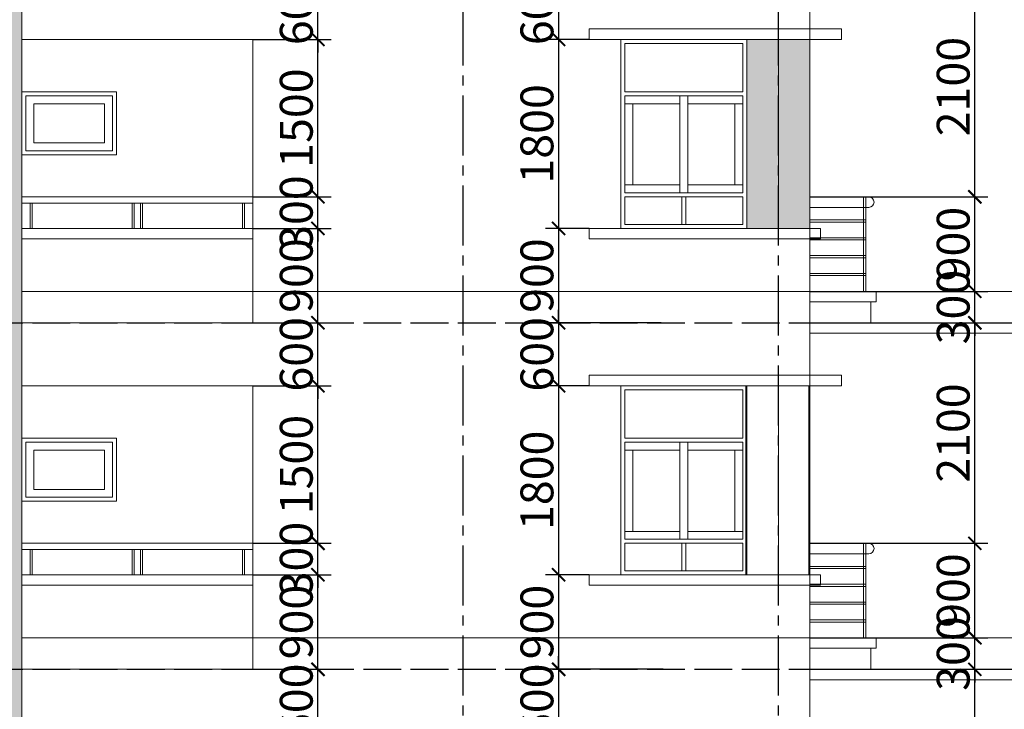
# Model space of a CAD drawing. Units: millimetres. Extents: x -491479 to 622441, y -243847 to 204906.
# Drawn here: x 185004 to 194373, y -152791 to -146222 of the extents above; entities that cross this region are included whole.
import ezdxf

# ---------------------------------------------------------------- set-up
doc = ezdxf.new("R2010")
doc.units = ezdxf.units.MM
doc.header["$LTSCALE"] = 30
doc.linetypes.add('ACAD_ISO02W100', pattern=[15, 12, -3])
doc.linetypes.add('CENTER2', pattern=[28.575, 19.05, -3.175, 3.175, -3.175])
doc.layers.add('THAY', color=7, linetype='Continuous', lineweight=18)
doc.layers.add('TIM 1', color=240, linetype='CENTER2')
doc.layers.add('tim dung', color=240, linetype='ACAD_ISO02W100')
doc.styles.get("Standard").update_dxf_attribs({"font": 'vnsimli.shx', "width": 0.75})
doc.dimstyles.new('Copy of ISO-25', dxfattribs={"dimscale": 125, "dimtxt": 2.5, "dimasz": 1, "dimexe": 1, "dimexo": 0, "dimgap": 0.4, "dimtad": 1, "dimtxsty": 'Standard', "dimblk": 'ARCHTICK', "dimcen": 0, "dimdle": 1, "dimclrd": 8, "dimclre": 8, "dimclrt": 3, "dimadec": 0, "dimazin": 0, "dimtfac": 1, "dimtix": 1, "dimtmove": 2, "dimatfit": 3, "dimfxl": 1, "dimtolj": 1, "dimarcsym": 0})

# ---------------------------------------------------------------- blocks, each defined once
blk = doc.blocks.new('_ArchTick')
at = {"color": 0, "linetype": 'ByBlock', "const_width": 0.15}
blk.add_lwpolyline([(-0.5, -0.5), (0.5, 0.5)], dxfattribs=at)
blk = doc.blocks.new('*D633')
at = {"layer": 'Defpoints', "color": 0}
for p in [(187224.3, -152409.3), (187842.2, -152409.3), (187224.3, -153009.3)]:
    blk.add_point(p, dxfattribs=at)
at = {"layer": 'THAY', "color": 8, "lineweight": -2}
for p, q in [((187842.2, -152409.3), (187842.2, -152284.3)), ((187224.3, -152409.3), (187967.2, -152409.3)), ((187842.2, -153009.3), (187842.2, -152409.3)), ((187224.3, -153009.3), (187967.2, -153009.3)), ((187842.2, -153009.3), (187842.2, -153134.3))]:
    blk.add_line(p, q, dxfattribs=at)
at = {"layer": 'THAY', "color": 8, "lineweight": -2, "xscale": 125, "yscale": 125, "zscale": 125}
for p, rotation in [((187842.2, -152409.3), 270), ((187842.2, -153009.3), 90)]:
    blk.add_blockref('_ArchTick', p, dxfattribs=dict(at, rotation=rotation))
at = {"layer": 'THAY', "color": 3, "insert": (187636, -152709.3), "char_height": 312.5, "attachment_point": 5, "rotation": 90}
blk.add_mtext('\\A1;600', dxfattribs=at)
blk = doc.blocks.new('*D634')
at = {"layer": 'Defpoints', "color": 0}
for p in [(187224.3, -151509.3), (187842.2, -151509.3), (187224.3, -152409.3)]:
    blk.add_point(p, dxfattribs=at)
at = {"layer": 'THAY', "color": 8, "lineweight": -2}
for p, q in [((187842.2, -152534.3), (187842.2, -151384.3)), ((187224.3, -151509.3), (187967.2, -151509.3)), ((187224.3, -152409.3), (187967.2, -152409.3))]:
    blk.add_line(p, q, dxfattribs=at)
at = {"layer": 'THAY', "color": 8, "lineweight": -2, "xscale": 125, "yscale": 125, "zscale": 125}
for p, rotation in [((187842.2, -151509.3), 90), ((187842.2, -152409.3), 270)]:
    blk.add_blockref('_ArchTick', p, dxfattribs=dict(at, rotation=rotation))
at = {"layer": 'THAY', "color": 3, "insert": (187636, -151959.3), "char_height": 312.5, "attachment_point": 5, "rotation": 90}
blk.add_mtext('\\A1;900', dxfattribs=at)
blk = doc.blocks.new('*D635')
at = {"layer": 'Defpoints', "color": 0}
for p in [(187224.3, -151209.3), (187842.2, -151209.3), (187224.3, -151509.3)]:
    blk.add_point(p, dxfattribs=at)
at = {"layer": 'THAY', "color": 8, "lineweight": -2}
for p, q in [((187842.2, -151209.3), (187842.2, -151084.3)), ((187224.3, -151209.3), (187967.2, -151209.3)), ((187842.2, -151509.3), (187842.2, -151209.3)), ((187224.3, -151509.3), (187967.2, -151509.3)), ((187842.2, -151509.3), (187842.2, -151634.3))]:
    blk.add_line(p, q, dxfattribs=at)
at = {"layer": 'THAY', "color": 8, "lineweight": -2, "xscale": 125, "yscale": 125, "zscale": 125}
for p, rotation in [((187842.2, -151209.3), 270), ((187842.2, -151509.3), 90)]:
    blk.add_blockref('_ArchTick', p, dxfattribs=dict(at, rotation=rotation))
at = {"layer": 'THAY', "color": 3, "insert": (187636, -151359.3), "char_height": 312.5, "attachment_point": 5, "rotation": 90}
blk.add_mtext('\\A1;300', dxfattribs=at)
blk = doc.blocks.new('*D636')
at = {"layer": 'Defpoints', "color": 0}
for p in [(187224.3, -149709.3), (187842.2, -149709.3), (187224.3, -151209.3)]:
    blk.add_point(p, dxfattribs=at)
at = {"layer": 'THAY', "color": 8, "lineweight": -2}
for p, q in [((187842.2, -151334.3), (187842.2, -149584.3)), ((187224.3, -149709.3), (187967.2, -149709.3)), ((187224.3, -151209.3), (187967.2, -151209.3))]:
    blk.add_line(p, q, dxfattribs=at)
at = {"layer": 'THAY', "color": 8, "lineweight": -2, "xscale": 125, "yscale": 125, "zscale": 125}
for p, rotation in [((187842.2, -149709.3), 90), ((187842.2, -151209.3), 270)]:
    blk.add_blockref('_ArchTick', p, dxfattribs=dict(at, rotation=rotation))
at = {"layer": 'THAY', "color": 3, "insert": (187636, -150459.3), "char_height": 312.5, "attachment_point": 5, "rotation": 90}
blk.add_mtext('\\A1;1500', dxfattribs=at)
blk = doc.blocks.new('*D637')
at = {"layer": 'Defpoints', "color": 0}
for p in [(187224.3, -149109.3), (187842.2, -149109.3), (187224.3, -149709.3)]:
    blk.add_point(p, dxfattribs=at)
at = {"layer": 'THAY', "color": 8, "lineweight": -2}
for p, q in [((187842.2, -149109.3), (187842.2, -148984.3)), ((187224.3, -149109.3), (187967.2, -149109.3)), ((187842.2, -149709.3), (187842.2, -149109.3)), ((187224.3, -149709.3), (187967.2, -149709.3)), ((187842.2, -149709.3), (187842.2, -149834.3))]:
    blk.add_line(p, q, dxfattribs=at)
at = {"layer": 'THAY', "color": 8, "lineweight": -2, "xscale": 125, "yscale": 125, "zscale": 125}
for p, rotation in [((187842.2, -149109.3), 270), ((187842.2, -149709.3), 90)]:
    blk.add_blockref('_ArchTick', p, dxfattribs=dict(at, rotation=rotation))
at = {"layer": 'THAY', "color": 3, "insert": (187636, -149409.3), "char_height": 312.5, "attachment_point": 5, "rotation": 90}
blk.add_mtext('\\A1;600', dxfattribs=at)
blk = doc.blocks.new('*D638')
at = {"layer": 'Defpoints', "color": 0}
for p in [(187224.3, -148209.3), (187842.2, -148209.3), (187224.3, -149109.3)]:
    blk.add_point(p, dxfattribs=at)
at = {"layer": 'THAY', "color": 8, "lineweight": -2}
for p, q in [((187842.2, -149234.3), (187842.2, -148084.3)), ((187224.3, -148209.3), (187967.2, -148209.3)), ((187224.3, -149109.3), (187967.2, -149109.3))]:
    blk.add_line(p, q, dxfattribs=at)
at = {"layer": 'THAY', "color": 8, "lineweight": -2, "xscale": 125, "yscale": 125, "zscale": 125}
for p, rotation in [((187842.2, -148209.3), 90), ((187842.2, -149109.3), 270)]:
    blk.add_blockref('_ArchTick', p, dxfattribs=dict(at, rotation=rotation))
at = {"layer": 'THAY', "color": 3, "insert": (187636, -148659.3), "char_height": 312.5, "attachment_point": 5, "rotation": 90}
blk.add_mtext('\\A1;900', dxfattribs=at)
blk = doc.blocks.new('*D639')
at = {"layer": 'Defpoints', "color": 0}
for p in [(187224.3, -147909.3), (187842.2, -147909.3), (187224.3, -148209.3)]:
    blk.add_point(p, dxfattribs=at)
at = {"layer": 'THAY', "color": 8, "lineweight": -2}
for p, q in [((187842.2, -147909.3), (187842.2, -147784.3)), ((187224.3, -147909.3), (187967.2, -147909.3)), ((187842.2, -148209.3), (187842.2, -147909.3)), ((187224.3, -148209.3), (187967.2, -148209.3)), ((187842.2, -148209.3), (187842.2, -148334.3))]:
    blk.add_line(p, q, dxfattribs=at)
at = {"layer": 'THAY', "color": 8, "lineweight": -2, "xscale": 125, "yscale": 125, "zscale": 125}
for p, rotation in [((187842.2, -147909.3), 270), ((187842.2, -148209.3), 90)]:
    blk.add_blockref('_ArchTick', p, dxfattribs=dict(at, rotation=rotation))
at = {"layer": 'THAY', "color": 3, "insert": (187636, -148059.3), "char_height": 312.5, "attachment_point": 5, "rotation": 90}
blk.add_mtext('\\A1;300', dxfattribs=at)
blk = doc.blocks.new('*D640')
at = {"layer": 'Defpoints', "color": 0}
for p in [(187224.3, -146409.3), (187842.2, -146409.3), (187224.3, -147909.3)]:
    blk.add_point(p, dxfattribs=at)
at = {"layer": 'THAY', "color": 8, "lineweight": -2}
for p, q in [((187842.2, -148034.3), (187842.2, -146284.3)), ((187224.3, -146409.3), (187967.2, -146409.3)), ((187224.3, -147909.3), (187967.2, -147909.3))]:
    blk.add_line(p, q, dxfattribs=at)
at = {"layer": 'THAY', "color": 8, "lineweight": -2, "xscale": 125, "yscale": 125, "zscale": 125}
for p, rotation in [((187842.2, -146409.3), 90), ((187842.2, -147909.3), 270)]:
    blk.add_blockref('_ArchTick', p, dxfattribs=dict(at, rotation=rotation))
at = {"layer": 'THAY', "color": 3, "insert": (187636, -147159.3), "char_height": 312.5, "attachment_point": 5, "rotation": 90}
blk.add_mtext('\\A1;1500', dxfattribs=at)
blk = doc.blocks.new('*D641')
at = {"layer": 'Defpoints', "color": 0}
for p in [(187224.3, -145809.3), (187842.2, -145809.3), (187224.3, -146409.3)]:
    blk.add_point(p, dxfattribs=at)
at = {"layer": 'THAY', "color": 8, "lineweight": -2}
for p, q in [((187842.2, -145809.3), (187842.2, -145684.3)), ((187224.3, -145809.3), (187967.2, -145809.3)), ((187842.2, -146409.3), (187842.2, -145809.3)), ((187224.3, -146409.3), (187967.2, -146409.3)), ((187842.2, -146409.3), (187842.2, -146534.3))]:
    blk.add_line(p, q, dxfattribs=at)
at = {"layer": 'THAY', "color": 8, "lineweight": -2, "xscale": 125, "yscale": 125, "zscale": 125}
for p, rotation in [((187842.2, -145809.3), 270), ((187842.2, -146409.3), 90)]:
    blk.add_blockref('_ArchTick', p, dxfattribs=dict(at, rotation=rotation))
at = {"layer": 'THAY', "color": 3, "insert": (187636, -146109.3), "char_height": 312.5, "attachment_point": 5, "rotation": 90}
blk.add_mtext('\\A1;600', dxfattribs=at)
blk = doc.blocks.new('*D654')
at = {"layer": 'Defpoints', "color": 0}
for p in [(191115.5, -145809.3), (190132.1, -146409.3), (190424.3, -146409.3)]:
    blk.add_point(p, dxfattribs=at)
at = {"layer": 'THAY', "color": 8, "lineweight": -2}
for p, q in [((190132.1, -145809.3), (190132.1, -145684.3)), ((191115.5, -145809.3), (190007.1, -145809.3)), ((190132.1, -145809.3), (190132.1, -146409.3)), ((190424.3, -146409.3), (190007.1, -146409.3)), ((190132.1, -146409.3), (190132.1, -146534.3))]:
    blk.add_line(p, q, dxfattribs=at)
at = {"layer": 'THAY', "color": 8, "lineweight": -2, "xscale": 125, "yscale": 125, "zscale": 125}
for p, rotation in [((190132.1, -145809.3), 270), ((190132.1, -146409.3), 90)]:
    blk.add_blockref('_ArchTick', p, dxfattribs=dict(at, rotation=rotation))
at = {"layer": 'THAY', "color": 3, "insert": (189925.9, -146109.3), "char_height": 312.5, "attachment_point": 5, "rotation": 90}
blk.add_mtext('\\A1;600', dxfattribs=at)
blk = doc.blocks.new('*D655')
at = {"layer": 'Defpoints', "color": 0}
for p in [(190424.3, -146409.3), (190132.1, -148209.3), (190424.3, -148209.3)]:
    blk.add_point(p, dxfattribs=at)
at = {"layer": 'THAY', "color": 8, "lineweight": -2}
for p, q in [((190132.1, -146284.3), (190132.1, -148334.3)), ((190424.3, -146409.3), (190007.1, -146409.3)), ((190424.3, -148209.3), (190007.1, -148209.3))]:
    blk.add_line(p, q, dxfattribs=at)
at = {"layer": 'THAY', "color": 8, "lineweight": -2, "xscale": 125, "yscale": 125, "zscale": 125}
for p, rotation in [((190132.1, -146409.3), 90), ((190132.1, -148209.3), 270)]:
    blk.add_blockref('_ArchTick', p, dxfattribs=dict(at, rotation=rotation))
at = {"layer": 'THAY', "color": 3, "insert": (189925.9, -147309.3), "char_height": 312.5, "attachment_point": 5, "rotation": 90}
blk.add_mtext('\\A1;1800', dxfattribs=at)
blk = doc.blocks.new('*D656')
at = {"layer": 'Defpoints', "color": 0}
for p in [(190424.3, -148209.3), (190132.1, -149109.3), (191109.4, -149109.3)]:
    blk.add_point(p, dxfattribs=at)
at = {"layer": 'THAY', "color": 8, "lineweight": -2}
for p, q in [((190132.1, -148084.3), (190132.1, -149234.3)), ((190424.3, -148209.3), (190007.1, -148209.3)), ((191109.4, -149109.3), (190007.1, -149109.3))]:
    blk.add_line(p, q, dxfattribs=at)
at = {"layer": 'THAY', "color": 8, "lineweight": -2, "xscale": 125, "yscale": 125, "zscale": 125}
for p, rotation in [((190132.1, -148209.3), 90), ((190132.1, -149109.3), 270)]:
    blk.add_blockref('_ArchTick', p, dxfattribs=dict(at, rotation=rotation))
at = {"layer": 'THAY', "color": 3, "insert": (189925.9, -148659.3), "char_height": 312.5, "attachment_point": 5, "rotation": 90}
blk.add_mtext('\\A1;900', dxfattribs=at)
blk = doc.blocks.new('*D657')
at = {"layer": 'Defpoints', "color": 0}
for p in [(190447.7, -149109.3), (190132.1, -149709.3), (190424.3, -149709.3)]:
    blk.add_point(p, dxfattribs=at)
at = {"layer": 'THAY', "color": 8, "lineweight": -2}
for p, q in [((190132.1, -149109.3), (190132.1, -148984.3)), ((190447.7, -149109.3), (190007.1, -149109.3)), ((190132.1, -149109.3), (190132.1, -149709.3)), ((190424.3, -149709.3), (190007.1, -149709.3)), ((190132.1, -149709.3), (190132.1, -149834.3))]:
    blk.add_line(p, q, dxfattribs=at)
at = {"layer": 'THAY', "color": 8, "lineweight": -2, "xscale": 125, "yscale": 125, "zscale": 125}
for p, rotation in [((190132.1, -149109.3), 270), ((190132.1, -149709.3), 90)]:
    blk.add_blockref('_ArchTick', p, dxfattribs=dict(at, rotation=rotation))
at = {"layer": 'THAY', "color": 3, "insert": (189925.9, -149409.3), "char_height": 312.5, "attachment_point": 5, "rotation": 90}
blk.add_mtext('\\A1;600', dxfattribs=at)
blk = doc.blocks.new('*D658')
at = {"layer": 'Defpoints', "color": 0}
for p in [(190424.3, -149709.3), (190132.1, -151509.3), (190424.3, -151509.3)]:
    blk.add_point(p, dxfattribs=at)
at = {"layer": 'THAY', "color": 8, "lineweight": -2}
for p, q in [((190132.1, -149584.3), (190132.1, -151634.3)), ((190424.3, -149709.3), (190007.1, -149709.3)), ((190424.3, -151509.3), (190007.1, -151509.3))]:
    blk.add_line(p, q, dxfattribs=at)
at = {"layer": 'THAY', "color": 8, "lineweight": -2, "xscale": 125, "yscale": 125, "zscale": 125}
for p, rotation in [((190132.1, -149709.3), 90), ((190132.1, -151509.3), 270)]:
    blk.add_blockref('_ArchTick', p, dxfattribs=dict(at, rotation=rotation))
at = {"layer": 'THAY', "color": 3, "insert": (189925.9, -150609.3), "char_height": 312.5, "attachment_point": 5, "rotation": 90}
blk.add_mtext('\\A1;1800', dxfattribs=at)
blk = doc.blocks.new('*D659')
at = {"layer": 'Defpoints', "color": 0}
for p in [(190424.3, -151509.3), (190132.1, -152409.3), (191127.9, -152409.3)]:
    blk.add_point(p, dxfattribs=at)
at = {"layer": 'THAY', "color": 8, "lineweight": -2}
for p, q in [((190132.1, -151384.3), (190132.1, -152534.3)), ((190424.3, -151509.3), (190007.1, -151509.3)), ((191127.9, -152409.3), (190007.1, -152409.3))]:
    blk.add_line(p, q, dxfattribs=at)
at = {"layer": 'THAY', "color": 8, "lineweight": -2, "xscale": 125, "yscale": 125, "zscale": 125}
for p, rotation in [((190132.1, -151509.3), 90), ((190132.1, -152409.3), 270)]:
    blk.add_blockref('_ArchTick', p, dxfattribs=dict(at, rotation=rotation))
at = {"layer": 'THAY', "color": 3, "insert": (189925.9, -151959.3), "char_height": 312.5, "attachment_point": 5, "rotation": 90}
blk.add_mtext('\\A1;900', dxfattribs=at)
blk = doc.blocks.new('*D660')
at = {"layer": 'Defpoints', "color": 0}
for p in [(191127.9, -152409.3), (190132.1, -153009.3), (190424.3, -153009.3)]:
    blk.add_point(p, dxfattribs=at)
at = {"layer": 'THAY', "color": 8, "lineweight": -2}
for p, q in [((190132.1, -152409.3), (190132.1, -152284.3)), ((191127.9, -152409.3), (190007.1, -152409.3)), ((190132.1, -152409.3), (190132.1, -153009.3)), ((190424.3, -153009.3), (190007.1, -153009.3)), ((190132.1, -153009.3), (190132.1, -153134.3))]:
    blk.add_line(p, q, dxfattribs=at)
at = {"layer": 'THAY', "color": 8, "lineweight": -2, "xscale": 125, "yscale": 125, "zscale": 125}
for p, rotation in [((190132.1, -152409.3), 270), ((190132.1, -153009.3), 90)]:
    blk.add_blockref('_ArchTick', p, dxfattribs=dict(at, rotation=rotation))
at = {"layer": 'THAY', "color": 3, "insert": (189925.9, -152709.3), "char_height": 312.5, "attachment_point": 5, "rotation": 90}
blk.add_mtext('\\A1;600', dxfattribs=at)
blk = doc.blocks.new('*D695')
at = {"layer": 'Defpoints', "color": 0}
for p in [(192524.3, -152409.3), (194093.2, -152409.3), (192524.3, -154509.3)]:
    blk.add_point(p, dxfattribs=at)
at = {"layer": 'THAY', "color": 8, "lineweight": -2}
for p, q in [((194093.2, -154634.3), (194093.2, -152284.3)), ((192524.3, -152409.3), (194218.2, -152409.3)), ((192524.3, -154509.3), (194218.2, -154509.3))]:
    blk.add_line(p, q, dxfattribs=at)
at = {"layer": 'THAY', "color": 8, "lineweight": -2, "xscale": 125, "yscale": 125, "zscale": 125}
for p, rotation in [((194093.2, -152409.3), 90), ((194093.2, -154509.3), 270)]:
    blk.add_blockref('_ArchTick', p, dxfattribs=dict(at, rotation=rotation))
at = {"layer": 'THAY', "color": 3, "insert": (193887, -153459.3), "char_height": 312.5, "attachment_point": 5, "rotation": 90}
blk.add_mtext('\\A1;2100', dxfattribs=at)
blk = doc.blocks.new('*D696')
at = {"layer": 'Defpoints', "color": 0}
for p in [(192524.3, -152109.3), (194093.2, -152109.3), (192524.3, -152409.3)]:
    blk.add_point(p, dxfattribs=at)
at = {"layer": 'THAY', "color": 8, "lineweight": -2}
for p, q in [((194093.2, -152109.3), (194093.2, -151984.3)), ((192524.3, -152109.3), (194218.2, -152109.3)), ((194093.2, -152409.3), (194093.2, -152109.3)), ((192524.3, -152409.3), (194218.2, -152409.3)), ((194093.2, -152409.3), (194093.2, -152534.3))]:
    blk.add_line(p, q, dxfattribs=at)
at = {"layer": 'THAY', "color": 8, "lineweight": -2, "xscale": 125, "yscale": 125, "zscale": 125}
for p, rotation in [((194093.2, -152109.3), 270), ((194093.2, -152409.3), 90)]:
    blk.add_blockref('_ArchTick', p, dxfattribs=dict(at, rotation=rotation))
at = {"layer": 'THAY', "color": 3, "insert": (193887, -152259.3), "char_height": 312.5, "attachment_point": 5, "rotation": 90}
blk.add_mtext('\\A1;300', dxfattribs=at)
blk = doc.blocks.new('*D697')
at = {"layer": 'Defpoints', "color": 0}
for p in [(192524.3, -151209.3), (194093.2, -151209.3), (192524.3, -152109.3)]:
    blk.add_point(p, dxfattribs=at)
at = {"layer": 'THAY', "color": 8, "lineweight": -2}
for p, q in [((194093.2, -152234.3), (194093.2, -151084.3)), ((192524.3, -151209.3), (194218.2, -151209.3)), ((192524.3, -152109.3), (194218.2, -152109.3))]:
    blk.add_line(p, q, dxfattribs=at)
at = {"layer": 'THAY', "color": 8, "lineweight": -2, "xscale": 125, "yscale": 125, "zscale": 125}
for p, rotation in [((194093.2, -151209.3), 90), ((194093.2, -152109.3), 270)]:
    blk.add_blockref('_ArchTick', p, dxfattribs=dict(at, rotation=rotation))
at = {"layer": 'THAY', "color": 3, "insert": (193887, -151659.3), "char_height": 312.5, "attachment_point": 5, "rotation": 90}
blk.add_mtext('\\A1;900', dxfattribs=at)
blk = doc.blocks.new('*D698')
at = {"layer": 'Defpoints', "color": 0}
for p in [(192524.3, -149109.3), (194093.2, -149109.3), (192524.3, -151209.3)]:
    blk.add_point(p, dxfattribs=at)
at = {"layer": 'THAY', "color": 8, "lineweight": -2}
for p, q in [((194093.2, -151334.3), (194093.2, -148984.3)), ((192524.3, -149109.3), (194218.2, -149109.3)), ((192524.3, -151209.3), (194218.2, -151209.3))]:
    blk.add_line(p, q, dxfattribs=at)
at = {"layer": 'THAY', "color": 8, "lineweight": -2, "xscale": 125, "yscale": 125, "zscale": 125}
for p, rotation in [((194093.2, -149109.3), 90), ((194093.2, -151209.3), 270)]:
    blk.add_blockref('_ArchTick', p, dxfattribs=dict(at, rotation=rotation))
at = {"layer": 'THAY', "color": 3, "insert": (193887, -150159.3), "char_height": 312.5, "attachment_point": 5, "rotation": 90}
blk.add_mtext('\\A1;2100', dxfattribs=at)
blk = doc.blocks.new('*D699')
at = {"layer": 'Defpoints', "color": 0}
for p in [(192524.3, -148809.3), (194093.2, -148809.3), (192524.3, -149109.3)]:
    blk.add_point(p, dxfattribs=at)
at = {"layer": 'THAY', "color": 8, "lineweight": -2}
for p, q in [((194093.2, -148809.3), (194093.2, -148684.3)), ((192524.3, -148809.3), (194218.2, -148809.3)), ((194093.2, -149109.3), (194093.2, -148809.3)), ((192524.3, -149109.3), (194218.2, -149109.3)), ((194093.2, -149109.3), (194093.2, -149234.3))]:
    blk.add_line(p, q, dxfattribs=at)
at = {"layer": 'THAY', "color": 8, "lineweight": -2, "xscale": 125, "yscale": 125, "zscale": 125}
for p, rotation in [((194093.2, -148809.3), 270), ((194093.2, -149109.3), 90)]:
    blk.add_blockref('_ArchTick', p, dxfattribs=dict(at, rotation=rotation))
at = {"layer": 'THAY', "color": 3, "insert": (193887, -148959.3), "char_height": 312.5, "attachment_point": 5, "rotation": 90}
blk.add_mtext('\\A1;300', dxfattribs=at)
blk = doc.blocks.new('*D700')
at = {"layer": 'Defpoints', "color": 0}
for p in [(192524.3, -147909.3), (194093.2, -147909.3), (192524.3, -148809.3)]:
    blk.add_point(p, dxfattribs=at)
at = {"layer": 'THAY', "color": 8, "lineweight": -2}
for p, q in [((194093.2, -148934.3), (194093.2, -147784.3)), ((192524.3, -147909.3), (194218.2, -147909.3)), ((192524.3, -148809.3), (194218.2, -148809.3))]:
    blk.add_line(p, q, dxfattribs=at)
at = {"layer": 'THAY', "color": 8, "lineweight": -2, "xscale": 125, "yscale": 125, "zscale": 125}
for p, rotation in [((194093.2, -147909.3), 90), ((194093.2, -148809.3), 270)]:
    blk.add_blockref('_ArchTick', p, dxfattribs=dict(at, rotation=rotation))
at = {"layer": 'THAY', "color": 3, "insert": (193887, -148359.3), "char_height": 312.5, "attachment_point": 5, "rotation": 90}
blk.add_mtext('\\A1;900', dxfattribs=at)
blk = doc.blocks.new('*D701')
at = {"layer": 'Defpoints', "color": 0}
for p in [(192524.3, -145809.3), (194093.2, -145809.3), (192524.3, -147909.3)]:
    blk.add_point(p, dxfattribs=at)
at = {"layer": 'THAY', "color": 8, "lineweight": -2}
for p, q in [((194093.2, -148034.3), (194093.2, -145684.3)), ((192524.3, -145809.3), (194218.2, -145809.3)), ((192524.3, -147909.3), (194218.2, -147909.3))]:
    blk.add_line(p, q, dxfattribs=at)
at = {"layer": 'THAY', "color": 8, "lineweight": -2, "xscale": 125, "yscale": 125, "zscale": 125}
for p, rotation in [((194093.2, -145809.3), 90), ((194093.2, -147909.3), 270)]:
    blk.add_blockref('_ArchTick', p, dxfattribs=dict(at, rotation=rotation))
at = {"layer": 'THAY', "color": 3, "insert": (193887, -146859.3), "char_height": 312.5, "attachment_point": 5, "rotation": 90}
blk.add_mtext('\\A1;2100', dxfattribs=at)

msp = doc.modelspace()

# ---------------------------------------------------------------- hatches: boundary and pattern name
at = {"layer": 'THAY'}
h = msp.add_hatch(dxfattribs=at)
h.set_pattern_fill('AR-CONC', color=256, style=0)
h.set_pattern_definition([(50, (6792.42, -104465.89), (182.18467, -15.93909), [19.05, -209.55]), (355, (6792.42, -104465.9), (-35.24283, 191.05664), [15.24, -167.64]), (100.451, (6807.6, -104467.22), (146.9425, 175.11669), [16.19, -178.09]), (46.1842, (6792.42, -104415.1), (271.07904, -42.04233), [28.575, -314.325]), (96.6356, (6815, -104418.6), (237.40423, 247.42556), [24.285, -267.135]), (351.184, (6792.42, -104415.1), (237.4046, 247.4251), [22.86, -251.46]), (21, (6817.82, -104427.79), (151.61488, -102.26552), [19.05, -209.55]), (326, (6817.82, -104427.8), (61.80203, 184.18797), [15.24, -167.64]), (71.4514, (6830.45, -104436.31), (213.41649, 81.92286), [16.19, -178.09]), (37.5, (6792.42, -104465.89), (3.088603, 84.555039), [0, -165.608, 0, -170.18, 0, -168.275]), (7.5, (6792.42, -104465.89), (66.819663, 100.180575), [0, -97.028, 0, -161.798, 0, -64.135]), (327.5, (6735.776, -104465.89), (135.590595, -5.728744), [0, -63.5, 0, -198.12, 0, -262.89]), (317.5, (6710.38, -104465.89), (148.12918, 25.42649), [0, -82.55, 0, -131.572, 0, -186.69])])
h.paths.add_polyline_path([(180724.258, -142509.266), (185024.258, -142509.266), (185024.258, -169259.266), (180724.258, -169259.266), (180724.258, -168709.266), (184424.258, -168709.266), (184424.258, -166209.266), (180724.258, -166209.266), (180724.258, -165409.266), (184424.258, -165409.266), (184424.258, -162909.266), (180724.258, -162909.266), (180724.258, -162109.266), (184424.258, -162109.266), (184424.258, -159609.266), (180724.258, -159609.266), (180724.258, -158809.266), (184424.258, -158809.266), (184424.258, -156309.266), (180724.258, -156309.266), (180724.258, -155509.266), (184424.258, -155509.266), (184424.258, -153009.266), (180724.258, -153009.266), (180724.258, -152209.266), (184424.258, -152209.266), (184424.258, -149709.266), (180724.258, -149709.266), (180724.258, -148909.266), (184424.258, -148909.266), (184424.258, -146409.266), (180724.258, -146409.266), (180724.258, -145609.266), (184424.258, -145609.266), (184424.258, -143109.266), (180724.258, -143109.266)])
h = msp.add_hatch(dxfattribs=at)
h.set_pattern_fill('DOTS', color=256, scale=50, style=0)
h.set_pattern_definition([(0, (6792.42, -104465.89), (39.6875, 79.375), [0, -79.375])])
h.paths.add_polyline_path([(191924.258, -162909.266), (192524.258, -162909.266), (192524.258, -164709.266), (191924.258, -164709.266)])
h.paths.add_polyline_path([(191924.258, -159609.266), (192524.258, -159609.266), (192524.258, -161409.266), (191924.258, -161409.266)])
h.paths.add_polyline_path([(191924.258, -156309.266), (192524.258, -156309.266), (192524.258, -158109.266), (191924.258, -158109.266)])
h.paths.add_polyline_path([(191924.258, -153009.266), (192524.258, -153009.266), (192524.258, -154809.266), (191924.258, -154809.266)])
h.paths.add_polyline_path([(191924.258, -146409.266), (192524.258, -146409.266), (192524.258, -148209.266), (191924.258, -148209.266)])
h.paths.add_polyline_path([(191924.258, -143109.266), (192524.258, -143109.266), (192524.258, -144909.266), (191924.258, -144909.266)])
edge = h.paths.add_edge_path()
edge.add_line((192524.258, -151509.266), (192524.258, -149709.266))

# ---------------------------------------------------------------- linework, layer by layer
for p, q in [((192524.258, -174948.596), (192524.258, -139509.266)), ((185024.258, -149459.266), (185024.258, -145809.266)), ((190424.258, -146309.266), (192824.258, -146309.266)), ((190424.258, -146309.266), (190424.258, -146409.266)), ((192824.258, -146409.266), (192824.258, -146309.266)), ((185024.258, -146409.266), (187224.258, -146409.266)), ((187224.258, -149109.266), (187224.258, -146409.266)), ((190424.258, -146409.266), (192824.258, -146409.266)), ((190724.258, -148209.266), (190724.258, -146409.266)), ((191924.258, -148209.266), (191924.258, -146409.266)), ((192224.258, -148209.266), (192224.258, -146409.266)), ((192524.258, -148209.266), (192524.258, -146409.266)), ((190762.258, -146447.266), (191886.258, -146447.266)), ((190762.258, -146909.266), (190762.258, -146447.266)), ((191886.258, -146447.266), (191886.258, -146909.266)), ((185024.258, -146909.266), (185924.258, -146909.266)), ((185924.258, -147509.266), (185924.258, -146909.266)), ((190762.258, -146909.266), (191886.258, -146909.266)), ((190762.258, -146947.266), (191886.258, -146947.266)), ((190762.258, -147871.266), (190762.258, -146947.266)), ((191286.258, -147871.266), (191286.258, -146947.266)), ((191362.258, -146947.266), (191362.258, -147871.266)), ((191886.258, -146947.266), (191886.258, -147871.266)), ((190762.258, -147023.266), (191286.258, -147023.266)), ((190838.258, -147795.266), (190838.258, -147023.266)), ((191362.258, -147023.266), (191886.258, -147023.266)), ((191810.258, -147023.266), (191810.258, -147795.266)), ((185024.258, -147509.266), (185924.258, -147509.266)), ((191286.258, -147795.266), (190762.258, -147795.266)), ((191886.258, -147795.266), (191362.258, -147795.266)), ((185024.258, -147909.266), (187224.258, -147909.266)), ((191886.258, -147871.266), (190762.258, -147871.266)), ((191886.258, -147909.266), (190762.258, -147909.266)), ((190762.258, -148171.266), (190762.258, -147909.266)), ((191305.258, -148171.266), (191305.258, -147909.266)), ((191343.258, -147909.266), (191343.258, -148171.266)), ((191886.258, -147909.266), (191886.258, -148171.266)), ((193084.125, -147909.266), (192524.258, -147909.266)), ((193084.125, -147909.266), (192524.258, -147909.266)), ((193034.258, -148809.266), (193034.258, -147909.266)), ((193054.258, -148809.266), (193054.258, -147909.266)), ((185024.258, -147969.266), (187224.258, -147969.266)), ((185104.258, -148209.266), (185104.258, -147969.266)), ((185124.258, -148209.266), (185124.258, -147969.266)), ((186074.258, -148209.266), (186074.258, -147969.266)), ((186094.258, -148209.266), (186094.258, -147969.266)), ((186154.258, -148209.266), (186154.258, -147969.266)), ((186174.258, -148209.266), (186174.258, -147969.266)), ((187124.258, -148209.266), (187124.258, -147969.266)), ((187144.258, -148209.266), (187144.258, -147969.266)), ((193084.125, -148009.266), (192524.258, -148009.266)), ((185024.258, -148209.266), (187224.258, -148209.266)), ((190424.258, -148209.266), (192624.258, -148209.266)), ((190424.258, -148309.266), (190424.258, -148209.266)), ((191886.258, -148171.266), (190762.258, -148171.266)), ((193054.258, -148129.266), (192524.258, -148129.266)), ((193054.258, -148149.266), (192524.258, -148149.266)), ((192624.258, -148309.266), (192624.258, -148209.266)), ((185024.258, -148309.266), (187224.258, -148309.266)), ((185024.258, -148309.266), (187224.258, -148309.266)), ((190424.258, -148309.266), (192624.258, -148309.266)), ((193054.258, -148299.266), (192524.258, -148299.266)), ((193054.258, -148319.266), (192524.258, -148319.266)), ((192524.258, -148319.266), (192524.258, -149209.266)), ((193054.258, -148469.266), (192524.258, -148469.266)), ((193054.258, -148489.266), (192524.258, -148489.266)), ((193054.258, -148639.266), (192524.258, -148639.266)), ((193054.258, -148659.266), (192524.258, -148659.266)), ((185024.258, -149109.266), (185024.258, -148809.266)), ((185024.258, -148809.266), (196254.258, -148809.266)), ((193154.258, -148809.266), (192524.258, -148809.266)), ((193154.258, -148909.266), (193154.258, -148809.266)), ((193154.258, -148909.266), (192524.258, -148909.266)), ((193104.258, -149109.266), (193104.258, -148909.266)), ((185024.258, -152759.266), (185024.258, -149109.266)), ((185024.258, -149109.266), (187224.258, -149109.266)), ((192524.258, -149109.266), (196346.438, -149109.266)), ((192524.258, -149209.266), (195992.488, -149209.266)), ((190424.258, -149609.266), (192824.258, -149609.266)), ((190424.258, -149609.266), (190424.258, -149709.266)), ((192824.258, -149709.266), (192824.258, -149609.266)), ((185024.258, -149709.266), (187224.258, -149709.266)), ((187224.258, -152409.266), (187224.258, -149709.266)), ((190424.258, -149709.266), (192824.258, -149709.266)), ((190724.258, -151509.266), (190724.258, -149709.266)), ((191924.258, -151509.266), (191924.258, -149709.266)), ((192224.258, -151509.266), (192224.258, -149709.266)), ((192524.258, -151509.266), (192524.258, -149709.266)), ((190762.258, -149747.266), (191886.258, -149747.266)), ((190762.258, -150209.266), (190762.258, -149747.266)), ((191886.258, -149747.266), (191886.258, -150209.266)), ((185024.258, -150209.266), (185924.258, -150209.266)), ((185924.258, -150809.266), (185924.258, -150209.266)), ((190762.258, -150209.266), (191886.258, -150209.266)), ((190762.258, -150247.266), (191886.258, -150247.266)), ((190762.258, -151171.266), (190762.258, -150247.266)), ((191286.258, -151171.266), (191286.258, -150247.266)), ((191362.258, -150247.266), (191362.258, -151171.266)), ((191886.258, -150247.266), (191886.258, -151171.266)), ((190762.258, -150323.266), (191286.258, -150323.266)), ((190838.258, -151095.266), (190838.258, -150323.266)), ((191362.258, -150323.266), (191886.258, -150323.266)), ((191810.258, -150323.266), (191810.258, -151095.266)), ((185024.258, -150809.266), (185924.258, -150809.266)), ((191286.258, -151095.266), (190762.258, -151095.266)), ((191886.258, -151095.266), (191362.258, -151095.266)), ((185024.258, -151209.266), (187224.258, -151209.266)), ((191886.258, -151171.266), (190762.258, -151171.266)), ((191886.258, -151209.266), (190762.258, -151209.266)), ((190762.258, -151471.266), (190762.258, -151209.266)), ((191305.258, -151471.266), (191305.258, -151209.266)), ((191343.258, -151209.266), (191343.258, -151471.266)), ((191886.258, -151209.266), (191886.258, -151471.266)), ((193084.125, -151209.266), (192524.258, -151209.266)), ((193084.125, -151209.266), (192524.258, -151209.266)), ((193034.258, -152109.266), (193034.258, -151209.266)), ((193054.258, -152109.266), (193054.258, -151209.266)), ((185024.258, -151269.266), (187224.258, -151269.266)), ((185104.258, -151509.266), (185104.258, -151269.266)), ((185124.258, -151509.266), (185124.258, -151269.266)), ((186074.258, -151509.266), (186074.258, -151269.266)), ((186094.258, -151509.266), (186094.258, -151269.266)), ((186154.258, -151509.266), (186154.258, -151269.266)), ((186174.258, -151509.266), (186174.258, -151269.266)), ((187124.258, -151509.266), (187124.258, -151269.266)), ((187144.258, -151509.266), (187144.258, -151269.266)), ((193084.125, -151309.266), (192524.258, -151309.266)), ((191886.258, -151471.266), (190762.258, -151471.266)), ((193054.258, -151429.266), (192524.258, -151429.266)), ((193054.258, -151449.266), (192524.258, -151449.266)), ((185024.258, -151509.266), (187224.258, -151509.266)), ((190424.258, -151509.266), (192624.258, -151509.266)), ((190424.258, -151609.266), (190424.258, -151509.266)), ((192624.258, -151609.266), (192624.258, -151509.266)), ((185024.258, -151609.266), (187224.258, -151609.266)), ((185024.258, -151609.266), (187224.258, -151609.266)), ((190424.258, -151609.266), (192624.258, -151609.266)), ((193054.258, -151599.266), (192524.258, -151599.266)), ((193054.258, -151619.266), (192524.258, -151619.266)), ((192524.258, -151619.266), (192524.258, -152509.266)), ((193054.258, -151769.266), (192524.258, -151769.266)), ((193054.258, -151789.266), (192524.258, -151789.266)), ((193054.258, -151939.266), (192524.258, -151939.266)), ((193054.258, -151959.266), (192524.258, -151959.266)), ((185024.258, -152409.266), (185024.258, -152109.266)), ((185024.258, -152109.266), (196254.258, -152109.266)), ((193154.258, -152109.266), (192524.258, -152109.266)), ((193154.258, -152209.266), (193154.258, -152109.266)), ((193154.258, -152209.266), (192524.258, -152209.266)), ((193104.258, -152409.266), (193104.258, -152209.266)), ((185024.258, -156059.266), (185024.258, -152409.266)), ((185024.258, -152409.266), (187224.258, -152409.266)), ((192524.258, -152409.266), (196346.438, -152409.266)), ((192524.258, -152509.266), (195992.488, -152509.266))]:
    msp.add_line(p, q, dxfattribs=at)
for points in [[(180724.258, -142509.266), (185024.258, -142509.266), (185024.258, -169259.266), (180724.258, -169259.266)], [(190724.258, -146409.266), (191924.258, -146409.266), (191924.258, -148209.266), (190724.258, -148209.266), (190724.258, -146409.266)], [(190724.258, -149709.266), (191924.258, -149709.266), (191924.258, -151509.266), (190724.258, -151509.266), (190724.258, -149709.266)]]:
    msp.add_lwpolyline(points, dxfattribs=at)
for points in [[(191924.258, -146409.266), (192524.258, -146409.266), (192524.258, -148209.266), (191924.258, -148209.266)], [(185024.258, -146909.266), (185924.258, -146909.266), (185924.258, -147509.266), (185024.258, -147509.266), (185024.258, -146909.266)], [(185062.258, -146947.266), (185886.258, -146947.266), (185886.258, -147471.266), (185062.258, -147471.266)], [(185138.258, -147023.266), (185810.258, -147023.266), (185810.258, -147395.266), (185138.258, -147395.266)], [(191913.626, -149709.266), (192513.626, -149709.266), (192513.626, -151509.266), (191913.626, -151509.266)], [(185024.258, -150209.266), (185924.258, -150209.266), (185924.258, -150809.266), (185024.258, -150809.266), (185024.258, -150209.266)], [(185062.258, -150247.266), (185886.258, -150247.266), (185886.258, -150771.266), (185062.258, -150771.266)], [(185138.258, -150323.266), (185810.258, -150323.266), (185810.258, -150695.266), (185138.258, -150695.266)]]:
    msp.add_lwpolyline(points, close=True, dxfattribs=at)
for centre in [(193084.125, -147959.266), (193084.125, -151259.266)]:
    msp.add_arc(centre, 50, 270, 90, dxfattribs=at)
at = {"layer": 'TIM 1'}
for p, q in [((189224.258, -174948.596), (189224.258, -135099.039)), ((192224.258, -174948.596), (192224.258, -135099.039))]:
    msp.add_line(p, q, dxfattribs=at)
at = {"layer": 'tim dung'}
for p, q in [((163524.501, -149109.266), (200524.258, -149109.266)), ((163524.501, -152409.266), (200524.258, -152409.266))]:
    msp.add_line(p, q, dxfattribs=at)

# ---------------------------------------------------------------- dimensions: what is measured, and where the dimension line sits
at = {"layer": 'THAY'}
for base, p1, p2, angle, picture, middle in [((187842.211, -145809.266), (187224.258, -146409.266), (187224.258, -145809.266), 270, '*D641', (187635.961, -146109.266)), ((190132.11, -146409.266), (191115.498, -145809.266), (190424.258, -146409.266), 90, '*D654', (189925.86, -146109.266)), ((194093.21, -145809.266), (192524.258, -147909.266), (192524.258, -145809.266), 270, '*D701', (193886.96, -146859.266)), ((187842.211, -146409.266), (187224.258, -147909.266), (187224.258, -146409.266), 270, '*D640', (187635.961, -147159.266)), ((190132.11, -148209.266), (190424.258, -146409.266), (190424.258, -148209.266), 90, '*D655', (189925.86, -147309.266)), ((187842.211, -147909.266), (187224.258, -148209.266), (187224.258, -147909.266), 270, '*D639', (187635.961, -148059.266)), ((194093.21, -147909.266), (192524.258, -148809.266), (192524.258, -147909.266), 270, '*D700', (193886.96, -148359.266)), ((187842.211, -148209.266), (187224.258, -149109.266), (187224.258, -148209.266), 270, '*D638', (187635.961, -148659.266)), ((190132.11, -149109.266), (190424.258, -148209.266), (191109.369, -149109.266), 90, '*D656', (189925.86, -148659.266)), ((194093.21, -148809.266), (192524.258, -149109.266), (192524.258, -148809.266), 270, '*D699', (193886.96, -148959.266)), ((187842.211, -149109.266), (187224.258, -149709.266), (187224.258, -149109.266), 270, '*D637', (187635.961, -149409.266)), ((190132.11, -149709.266), (190447.716, -149109.266), (190424.258, -149709.266), 90, '*D657', (189925.86, -149409.266)), ((194093.21, -149109.266), (192524.258, -151209.266), (192524.258, -149109.266), 270, '*D698', (193886.96, -150159.266)), ((187842.211, -149709.266), (187224.258, -151209.266), (187224.258, -149709.266), 270, '*D636', (187635.961, -150459.266)), ((190132.11, -151509.266), (190424.258, -149709.266), (190424.258, -151509.266), 90, '*D658', (189925.86, -150609.266)), ((187842.211, -151209.266), (187224.258, -151509.266), (187224.258, -151209.266), 270, '*D635', (187635.961, -151359.266)), ((194093.21, -151209.266), (192524.258, -152109.266), (192524.258, -151209.266), 270, '*D697', (193886.96, -151659.266)), ((187842.211, -151509.266), (187224.258, -152409.266), (187224.258, -151509.266), 270, '*D634', (187635.961, -151959.266)), ((190132.11, -152409.266), (190424.258, -151509.266), (191127.909, -152409.266), 90, '*D659', (189925.86, -151959.266)), ((194093.21, -152109.266), (192524.258, -152409.266), (192524.258, -152109.266), 270, '*D696', (193886.96, -152259.266)), ((187842.211, -152409.266), (187224.258, -153009.266), (187224.258, -152409.266), 270, '*D633', (187635.961, -152709.266)), ((190132.11, -153009.266), (191127.909, -152409.266), (190424.258, -153009.266), 90, '*D660', (189925.86, -152709.266)), ((194093.21, -152409.266), (192524.258, -154509.266), (192524.258, -152409.266), 270, '*D695', (193886.96, -153459.266))]:
    dim = msp.add_linear_dim(base=base, p1=p1, p2=p2, angle=angle, dimstyle='Copy of ISO-25', dxfattribs=at)
    dim.commit()
    dim.dimension.update_dxf_attribs({"geometry": picture, "text_midpoint": middle})

doc.saveas('drawing.dxf')
